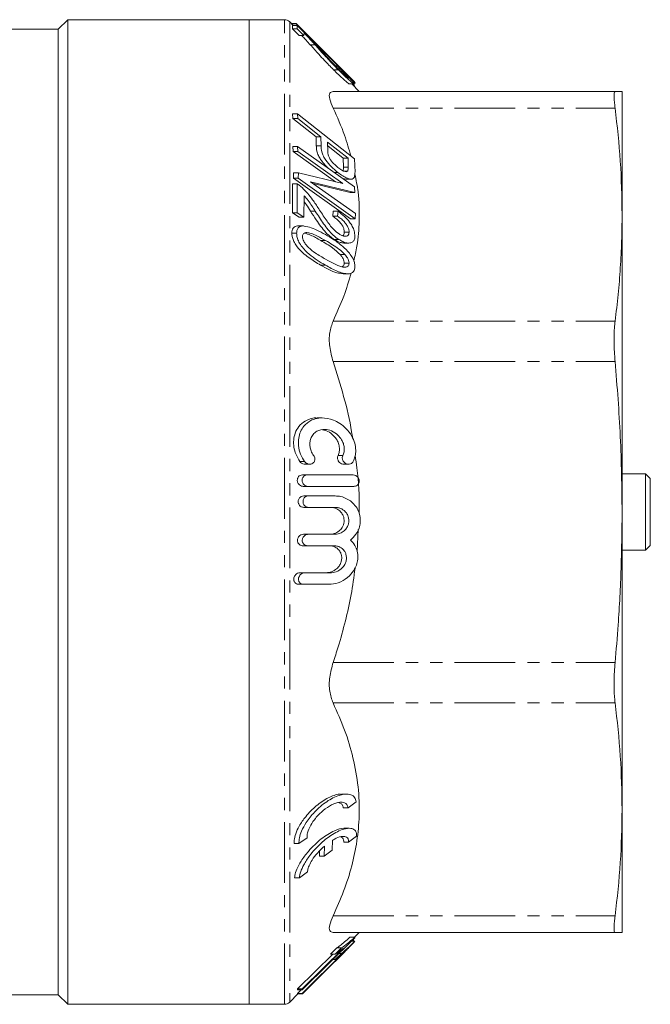
# Model space of a CAD drawing. Units: millimetres. Extents: x 49 to 357, y 155 to 258.
# Drawn here: x 115 to 181, y 155 to 258 of the extents above; entities that cross this region are included whole.
import ezdxf

# ---------------------------------------------------------------- set-up
doc = ezdxf.new("R2010")
doc.units = ezdxf.units.MM
doc.linetypes.add('PHANTOM', pattern=[12.7, 6.35, -1.27, 1.27, -1.27, 1.27, -1.27])

msp = doc.modelspace()

# ---------------------------------------------------------------- linework, layer by layer
at = {"color": 7, "linetype": 'Continuous', "lineweight": 15}
for p, q in [((120.47, 258.15), (119.47, 257.15)), ((139.47, 258.15), (120.47, 258.15)), ((120.47, 206.65), (120.47, 258.15)), ((143.14, 258.15), (139.47, 258.15)), ((139.47, 258.15), (139.47, 206.65)), ((143.88, 257.74), (143.7, 257.92)), ((143.88, 257.72), (143.87, 257.74)), ((144.37, 257.74), (143.87, 257.74)), ((144.06, 257.54), (143.88, 257.72)), ((144.38, 257.72), (143.88, 257.72)), ((143.99, 257.19), (143.98, 257.54)), ((144.48, 257.54), (143.98, 257.54)), ((144.37, 257.74), (144.38, 257.72)), ((150.53, 251.53), (144.37, 257.74)), ((144.38, 257.72), (150.52, 251.51)), ((144.48, 257.54), (144.49, 257.19)), ((119.47, 257.15), (85.09, 257.15)), ((119.47, 206.65), (119.47, 257.15)), ((144.68, 256.49), (143.99, 257.19)), ((144.49, 257.19), (143.99, 257.19)), ((144.49, 257.19), (145.18, 256.49)), ((145.18, 256.49), (144.68, 256.49)), ((145.11, 257.01), (150.48, 251.64)), ((145.18, 256.49), (145.2, 256.75)), ((148.79, 252.91), (148.29, 252.91)), ((148.66, 253.33), (148.47, 253.33)), ((148.71, 253.32), (148.66, 253.33)), ((149.93, 251.43), (150.44, 251.43)), ((150.97, 250.65), (150.19, 251.43)), ((150.52, 251.51), (150.42, 251.51)), ((150.48, 251.64), (150.43, 251.64)), ((150.49, 251.63), (150.44, 251.63)), ((150.48, 251.64), (150.49, 251.63)), ((150.52, 251.51), (150.53, 251.53)), ((148.24, 250.65), (177.74, 250.65)), ((150.49, 251.15), (150.47, 251.15)), ((178.47, 250.65), (178.47, 237.76)), ((144.03, 247.83), (144, 248.31)), ((144.5, 248.31), (144, 248.31)), ((144.5, 248.31), (144.53, 247.83)), ((150.47, 243.58), (144.5, 248.31)), ((146.46, 245.91), (144.03, 247.83)), ((144.53, 247.83), (144.03, 247.83)), ((144.53, 247.83), (146.96, 245.91)), ((146.48, 244.97), (146.46, 245.91)), ((146.96, 245.91), (146.46, 245.91)), ((146.96, 245.91), (146.98, 244.97)), ((147.66, 245.35), (149.8, 243.65)), ((147.68, 244.4), (147.66, 245.35)), ((144.05, 244.35), (144.01, 244.89)), ((144.51, 244.89), (144.01, 244.89)), ((148.49, 241.2), (144.05, 244.35)), ((144.55, 244.35), (144.05, 244.35)), ((144.51, 244.89), (144.55, 244.35)), ((150.48, 240.65), (144.51, 244.89)), ((144.55, 244.35), (149.24, 241.02)), ((149.3, 243.65), (147.67, 244.94)), ((149.32, 242.72), (149.3, 243.65)), ((149.8, 243.65), (149.3, 243.65)), ((149.8, 243.65), (149.82, 242.72)), ((150.53, 242.2), (150.47, 243.58)), ((144.08, 241.57), (144.1, 242.14)), ((144.6, 242.14), (144.1, 242.14)), ((144.6, 242.14), (144.58, 241.57)), ((149.24, 241.02), (144.6, 242.14)), ((148.73, 242.17), (148.34, 242.17)), ((149.76, 242.31), (149.34, 242.31)), ((150.05, 237.33), (144.08, 241.57)), ((144.58, 241.57), (144.08, 241.57)), ((144.58, 241.57), (150.55, 237.33)), ((145.88, 241.19), (150.52, 240.07)), ((150.57, 237.86), (145.88, 241.19)), ((149.6, 241.46), (150.11, 241.46)), ((143.99, 237.95), (143.98, 240.97)), ((144.48, 240.97), (143.98, 240.97)), ((144.48, 240.97), (144.49, 237.95)), ((150.02, 240.07), (146.14, 241.01)), ((150.52, 240.07), (150.02, 240.07)), ((150.52, 240.07), (150.48, 240.65)), ((145.19, 237.5), (145.22, 239.74)), ((144.69, 237.5), (143.99, 237.95)), ((144.49, 237.95), (143.99, 237.95)), ((144.49, 237.95), (145.19, 237.5)), ((148.2, 237.6), (148.25, 238.12)), ((148.75, 238.12), (148.25, 238.12)), ((148.75, 238.12), (148.7, 237.6)), ((145.19, 237.5), (144.69, 237.5)), ((148.7, 237.6), (148.2, 237.6)), ((150.55, 237.33), (150.05, 237.33)), ((150.55, 237.33), (150.57, 237.86)), ((178.47, 237.76), (178.47, 206.65)), ((144.52, 236.57), (144.63, 236.54)), ((145.02, 236.57), (144.52, 236.57)), ((145.13, 236.57), (144.63, 236.57)), ((149.91, 235.93), (149.41, 235.93)), ((144.42, 235.81), (143.92, 235.81)), ((148.82, 235.17), (148.32, 235.17)), ((149.36, 234.78), (149.86, 234.78)), ((149.47, 233.59), (148.97, 233.59)), ((149.91, 232.68), (149.41, 232.68)), ((149.28, 231.57), (149.79, 231.57)), ((147.08, 216.49), (146.58, 216.49)), ((145.29, 211.64), (145.79, 211.64)), ((149.37, 211.64), (149.86, 211.64)), ((145.54, 210.53), (145.04, 210.53)), ((180.92, 210.65), (178.47, 210.65)), ((181.42, 210.15), (180.92, 210.65)), ((180.92, 210.65), (180.92, 207.16)), ((181.42, 210.15), (181.42, 207.1)), ((145.62, 209.33), (145.12, 209.33)), ((150.41, 209.33), (145.62, 209.33)), ((145.67, 208.33), (145.17, 208.33)), ((145.67, 208.33), (148.45, 208.33)), ((145.69, 207.13), (145.19, 207.13)), ((148.48, 207.13), (145.69, 207.13)), ((180.92, 207.16), (180.92, 202.65)), ((181.42, 207.1), (181.42, 203.15)), ((119.47, 156.15), (119.47, 206.65)), ((120.47, 155.15), (120.47, 206.65)), ((139.47, 206.65), (139.47, 155.15)), ((178.47, 206.65), (178.47, 175.54)), ((145.64, 204.32), (145.14, 204.32)), ((145.64, 204.32), (148.43, 204.32)), ((150.87, 204.82), (150.77, 202.53)), ((145.57, 203.12), (145.07, 203.12)), ((148.35, 203.12), (145.57, 203.12)), ((180.92, 202.65), (181.42, 203.15)), ((178.47, 202.65), (180.92, 202.65)), ((145.29, 200.3), (144.79, 200.3)), ((145.12, 199.1), (144.62, 199.1)), ((149.62, 177.14), (149.11, 177.14)), ((150.65, 176.32), (149.8, 175.7)), ((149.8, 175.7), (149.3, 175.7)), ((178.47, 175.54), (178.47, 162.65)), ((149.91, 173.56), (149.41, 173.56)), ((145.51, 172.58), (144.66, 171.97)), ((148.18, 172.32), (148.15, 171.28)), ((149.85, 172.12), (149.35, 172.12)), ((150.7, 172.74), (149.85, 172.12)), ((144.66, 171.97), (144.16, 171.97)), ((146.81, 171.19), (146.8, 170.66)), ((147.3, 170.66), (147.33, 171.71)), ((148.15, 171.28), (147.3, 170.66)), ((147.3, 170.66), (146.8, 170.66)), ((145.56, 169), (144.71, 168.39)), ((144.71, 168.39), (144.21, 168.39)), ((145.01, 156.67), (150.5, 162.1)), ((145.01, 156.24), (150.49, 161.71)), ((148.24, 162.65), (177.74, 162.65)), ((150.5, 162.16), (150, 162.16)), ((150.5, 161.74), (150.13, 161.74)), ((150.37, 161.79), (150.18, 161.79)), ((150.37, 161.79), (150.32, 161.74)), ((150.36, 161.96), (150.37, 161.79)), ((150.48, 162.16), (150.97, 162.65)), ((150.49, 161.71), (150.5, 161.74)), ((150.5, 162.1), (150.5, 162.16)), ((149.29, 161), (145.01, 156.78)), ((147.96, 160.41), (148.61, 161.05)), ((149.11, 161.05), (148.46, 160.41)), ((149.11, 161.05), (148.61, 161.05)), ((150.49, 161.71), (150.49, 161.71)), ((144.51, 156.78), (148.19, 160.41)), ((149.29, 160.55), (145.01, 156.28)), ((148.46, 160.41), (147.96, 160.41)), ((148.46, 159.82), (148.19, 159.82)), ((149.11, 160.46), (148.46, 159.82)), ((149.1, 160.29), (148.46, 159.64)), ((149.11, 160.46), (148.84, 160.46)), ((149.1, 160.29), (149.06, 160.29)), ((148.43, 159.64), (145.02, 156.23)), ((148.46, 159.64), (148.41, 159.64)), ((144.51, 156.67), (144.51, 156.78)), ((145.01, 156.78), (144.51, 156.78)), ((144.51, 156.28), (144.91, 156.67)), ((145.01, 156.67), (144.51, 156.67)), ((145.01, 156.78), (145.01, 156.67)), ((85.09, 156.15), (119.47, 156.15)), ((119.47, 156.15), (120.47, 155.15)), ((143.7, 155.38), (144.56, 156.24)), ((144.51, 156.24), (144.51, 156.28)), ((145.01, 156.28), (144.51, 156.28)), ((145.01, 156.24), (144.51, 156.24)), ((145.02, 156.23), (144.55, 156.23)), ((145.01, 156.28), (145.01, 156.24)), ((120.47, 155.15), (139.47, 155.15)), ((139.47, 155.15), (143.14, 155.15))]:
    msp.add_line(p, q, dxfattribs=at)
at = {"color": 8, "linetype": 'PHANTOM', "lineweight": 0}
for p, q in [((143.14, 155.15), (143.14, 258.15)), ((143.7, 257.92), (143.7, 155.38)), ((146.35, 255.52), (145.85, 255.52)), ((148.24, 248.89), (177.74, 248.89)), ((146.98, 244.97), (146.48, 244.97)), ((149.82, 242.72), (149.32, 242.72)), ((146.37, 238.12), (145.87, 238.12)), ((147.45, 235.05), (146.95, 235.05)), ((147.43, 232.47), (146.93, 232.47)), ((148.24, 226.63), (177.74, 226.63)), ((148.24, 222.39), (177.74, 222.39)), ((149.25, 212.55), (148.75, 212.55)), ((145.25, 211.93), (144.75, 211.93)), ((148.24, 190.91), (177.74, 190.91)), ((148.24, 186.67), (177.74, 186.67)), ((148.24, 164.41), (177.74, 164.41))]:
    msp.add_line(p, q, dxfattribs=at)
at = {"color": 7, "linetype": 'Continuous', "lineweight": 15}
for centre, start, end in [((143.14, 257.35), 45, 90), ((143.14, 155.95), 270, 315)]:
    msp.add_arc(centre, 0.8, start, end, dxfattribs=at)
for points, knots in [([(144.99, 257.03), (144.93, 257.09), (144.81, 257.21), (144.64, 257.38), (144.53, 257.49), (144.48, 257.54)], [0, 0, 0, 0, 0.356531, 0.677064, 1, 1, 1, 1]), ([(145.85, 255.52), (145.71, 255.68), (145.45, 255.96), (145.16, 256.28), (144.99, 256.45), (144.95, 256.49)], [0, 0, 0, 0, 0.504196, 0.875323, 1, 1, 1, 1]), ([(146.7, 255.23), (146.5, 255.45), (146.13, 255.84), (145.56, 256.44), (145.18, 256.83), (144.99, 257.03)], [0, 0, 0, 0, 0.391775, 0.69199, 1, 1, 1, 1]), ([(145.2, 256.75), (145.35, 256.6), (145.63, 256.31), (146, 255.91), (146.23, 255.65), (146.35, 255.52)], [0, 0, 0, 0, 0.349473, 0.674389, 1, 1, 1, 1]), ([(148.29, 252.91), (147.96, 253.24), (147.41, 253.8), (146.61, 254.67), (146.14, 255.2), (145.85, 255.52)], [0, 0, 0, 0, 0.350111, 0.600672, 1, 1, 1, 1]), ([(146.35, 255.52), (146.64, 255.2), (147.06, 254.73), (147.68, 254.05), (148.21, 253.49), (148.59, 253.11), (148.79, 252.91)], [0, 0, 0, 0, 0.389905, 0.58521, 0.785801, 1, 1, 1, 1]), ([(148.82, 252.96), (148.61, 253.18), (148.17, 253.62), (147.46, 254.39), (146.99, 254.91), (146.7, 255.23)], [0, 0, 0, 0, 0.266009, 0.544836, 1, 1, 1, 1]), ([(149.93, 251.44), (149.92, 251.44), (149.9, 251.44), (149.71, 251.58), (149.33, 251.91), (148.83, 252.37), (148.45, 252.74), (148.29, 252.91)], [0, 0, 0, 0, 0.090673, 0.265137, 0.46248, 0.758969, 1, 1, 1, 1]), ([(148.66, 253.33), (148.78, 253.2), (149.02, 252.96), (149.37, 252.6), (149.64, 252.32), (149.8, 252.14), (149.85, 252.06), (149.86, 252.05), (149.86, 252.04)], [0, 0, 0, 0, 0.232675, 0.463796, 0.686226, 0.812849, 0.940014, 1, 1, 1, 1]), ([(150.46, 251.44), (150.45, 251.47), (150.43, 251.52), (150.2, 251.78), (149.81, 252.21), (149.29, 252.74), (148.89, 253.14), (148.71, 253.32)], [0, 0, 0, 0, 0.159656, 0.32101, 0.498157, 0.770575, 1, 1, 1, 1]), ([(148.79, 252.91), (148.94, 252.76), (149.25, 252.45), (149.69, 252.04), (150.06, 251.71), (150.32, 251.49), (150.44, 251.42), (150.46, 251.43), (150.46, 251.44)], [0, 0, 0, 0, 0.203668, 0.406321, 0.597483, 0.74922, 0.901986, 1, 1, 1, 1]), ([(149.86, 252.04), (149.85, 252.04), (149.84, 252.03), (149.71, 252.13), (149.48, 252.33), (149.16, 252.62), (148.93, 252.85), (148.82, 252.96)], [0, 0, 0, 0, 0.150063, 0.301321, 0.492345, 0.768002, 1, 1, 1, 1]), ([(150.35, 251.4), (150.4, 251.33), (150.48, 251.21), (150.49, 251.17), (150.49, 251.15)], [0, 0, 0, 0, 0.6275243, 1, 1, 1, 1]), ([(148.24, 250.65), (148.1, 250.61), (147.82, 250.54), (147.81, 249.91), (148.1, 249.23), (148.24, 248.89)], [0, 0, 0, 0, 0.3308247, 0.662581, 1, 1, 1, 1]), ([(177.74, 250.65), (177.71, 250.63), (177.66, 250.6), (177.63, 250.36), (177.63, 249.96), (177.67, 249.47), (177.72, 249.07), (177.74, 248.89)], [0, 0, 0, 0, 0.206432, 0.41882, 0.625284, 0.837763, 1, 1, 1, 1]), ([(178.47, 250.65), (178.44, 250.65), (178.37, 250.65), (177.95, 250.65), (177.74, 250.65)], [0, 0, 0, 0, 0.499474, 1, 1, 1, 1]), ([(148.24, 248.89), (148.67, 247.95), (149.42, 246.3), (149.89, 244.61), (150.09, 243.88)], [0, 0, 0, 0, 0.570692, 1, 1, 1, 1]), ([(177.74, 248.89), (177.95, 247.04), (178.37, 243.34), (178.44, 239.62), (178.47, 237.76)], [0, 0, 0, 0, 0.499506, 1, 1, 1, 1]), ([(147.77, 242.57), (147.77, 242.57), (147.6, 242.72), (147.3, 243.04), (146.94, 243.5), (146.67, 243.97), (146.5, 244.49), (146.49, 244.79), (146.48, 244.97)], [0, 0, 0, 0, 0.009958, 0.223286, 0.408783, 0.556859, 0.737578, 1, 1, 1, 1]), ([(146.98, 244.97), (146.99, 244.76), (147, 244.44), (147.2, 243.89), (147.54, 243.35), (148.07, 242.73), (148.5, 242.36), (148.73, 242.17)], [0, 0, 0, 0, 0.248465, 0.383521, 0.519602, 0.74571, 1, 1, 1, 1]), ([(148.74, 242.68), (148.54, 242.86), (148.25, 243.11), (147.93, 243.53), (147.76, 243.86), (147.69, 244.15), (147.69, 244.33), (147.68, 244.4)], [0, 0, 0, 0, 0.361434, 0.508982, 0.657912, 0.842498, 1, 1, 1, 1]), ([(148.73, 242.17), (148.9, 242.04), (149.24, 241.79), (149.7, 241.55), (150.1, 241.44), (150.35, 241.5), (150.43, 241.64), (150.46, 241.69)], [0, 0, 0, 0, 0.239993, 0.478842, 0.670428, 0.864062, 1, 1, 1, 1]), ([(149.76, 242.31), (149.71, 242.28), (149.61, 242.22), (149.32, 242.3), (149.02, 242.47), (148.81, 242.63), (148.74, 242.68)], [0, 0, 0, 0, 0.227629, 0.466373, 0.831184, 1, 1, 1, 1]), ([(149.26, 242.31), (149.27, 242.34), (149.29, 242.4), (149.31, 242.5), (149.32, 242.61), (149.32, 242.68), (149.32, 242.72)], [0, 0, 0, 0, 0.250033, 0.49916, 0.749303, 1, 1, 1, 1]), ([(149.82, 242.72), (149.82, 242.68), (149.82, 242.61), (149.81, 242.46), (149.78, 242.37), (149.76, 242.31)], [0, 0, 0, 0, 0.249172, 0.4984995, 1, 1, 1, 1]), ([(150.46, 241.69), (150.48, 241.77), (150.51, 241.88), (150.52, 242.06), (150.52, 242.16), (150.53, 242.2)], [0, 0, 0, 0, 0.494792, 0.747156, 1, 1, 1, 1]), ([(149.6, 241.49), (149.54, 241.48), (149.4, 241.47), (149.2, 241.57), (149.08, 241.64)], [0, 0, 0, 0, 0.3675, 1, 1, 1, 1]), ([(150.52, 241.99), (150.64, 241.38), (150.96, 239.75), (151.01, 237.23), (150.83, 234.81), (150.52, 233.42), (150.4, 232.9)], [0, 0, 0, 0, 0.204723, 0.538357, 0.827012, 1, 1, 1, 1]), ([(144.99, 240.58), (144.93, 240.63), (144.82, 240.73), (144.65, 240.86), (144.54, 240.94), (144.48, 240.97)], [0, 0, 0, 0, 0.357024, 0.677316, 1, 1, 1, 1]), ([(146.73, 238.38), (146.52, 238.7), (146.16, 239.25), (145.58, 240), (145.19, 240.38), (144.99, 240.58)], [0, 0, 0, 0, 0.397138, 0.69434, 1, 1, 1, 1]), ([(145.87, 238.12), (145.73, 238.35), (145.51, 238.68), (145.28, 239.01), (145.21, 239.11)], [0, 0, 0, 0, 0.684362, 1, 1, 1, 1]), ([(145.22, 239.74), (145.36, 239.57), (145.64, 239.24), (146.01, 238.68), (146.25, 238.31), (146.37, 238.12)], [0, 0, 0, 0, 0.327706, 0.663371, 1, 1, 1, 1]), ([(148.32, 235.17), (148.02, 235.39), (147.54, 235.77), (146.94, 236.52), (146.42, 237.27), (146.07, 237.81), (145.87, 238.12)], [0, 0, 0, 0, 0.311838, 0.515941, 0.725324, 1, 1, 1, 1]), ([(146.37, 238.12), (146.66, 237.67), (147.09, 237.01), (147.71, 236.16), (148.24, 235.58), (148.63, 235.31), (148.82, 235.17)], [0, 0, 0, 0, 0.395361, 0.593353, 0.79731, 1, 1, 1, 1]), ([(148.86, 235.74), (148.66, 235.89), (148.17, 236.28), (147.47, 237.24), (146.98, 237.99), (146.73, 238.38)], [0, 0, 0, 0, 0.2365223, 0.5951682, 1, 1, 1, 1]), ([(150.51, 235.53), (150.5, 235.7), (150.48, 236.02), (150.26, 236.53), (149.92, 237.07), (149.4, 237.63), (148.98, 237.95), (148.75, 238.12)], [0, 0, 0, 0, 0.181289, 0.335134, 0.488583, 0.719947, 1, 1, 1, 1]), ([(149.41, 235.93), (149.4, 236.03), (149.39, 236.22), (149.24, 236.56), (148.99, 236.93), (148.63, 237.3), (148.34, 237.49), (148.2, 237.6)], [0, 0, 0, 0, 0.152936, 0.307338, 0.481966, 0.727697, 1, 1, 1, 1]), ([(148.7, 237.6), (148.81, 237.51), (149.05, 237.35), (149.37, 237.06), (149.64, 236.72), (149.83, 236.38), (149.9, 236.11), (149.91, 235.97), (149.91, 235.93)], [0, 0, 0, 0, 0.2178, 0.434086, 0.603883, 0.774687, 0.933878, 1, 1, 1, 1]), ([(178.47, 237.76), (178.46, 236.83), (178.44, 234.98), (178.3, 232.2), (178.07, 229.41), (177.85, 227.56), (177.74, 226.63)], [0, 0, 0, 0, 0.249668, 0.499477, 0.749679, 1, 1, 1, 1]), ([(143.92, 235.81), (143.93, 235.91), (143.94, 236.12), (144.05, 236.37), (144.25, 236.53), (144.43, 236.55), (144.52, 236.57)], [0, 0, 0, 0, 0.230476, 0.462512, 0.738585, 1, 1, 1, 1]), ([(145.02, 236.57), (144.88, 236.54), (144.64, 236.49), (144.45, 236.18), (144.43, 235.94), (144.42, 235.81)], [0, 0, 0, 0, 0.439159, 0.708932, 1, 1, 1, 1]), ([(147.43, 235.67), (147.13, 235.83), (146.57, 236.13), (145.75, 236.5), (145.27, 236.54), (145.02, 236.57)], [0, 0, 0, 0, 0.364918, 0.677319, 1, 1, 1, 1]), ([(145.02, 235.46), (145.03, 235.53), (145.04, 235.67), (145.17, 235.82), (145.42, 235.9), (145.91, 235.83), (146.62, 235.51), (147.17, 235.2), (147.45, 235.05)], [0, 0, 0, 0, 0.067414, 0.135149, 0.241288, 0.404813, 0.699818, 1, 1, 1, 1]), ([(149.91, 235.93), (149.9, 235.85), (149.89, 235.68), (149.74, 235.53), (149.5, 235.48), (149.18, 235.55), (148.96, 235.68), (148.86, 235.74)], [0, 0, 0, 0, 0.165111, 0.331929, 0.531497, 0.798281, 1, 1, 1, 1]), ([(149.23, 235.56), (149.26, 235.58), (149.34, 235.62), (149.4, 235.76), (149.4, 235.89), (149.41, 235.93)], [0, 0, 0, 0, 0.246181, 0.729296, 1, 1, 1, 1]), ([(146.93, 232.47), (146.51, 232.72), (145.89, 233.09), (145.06, 233.75), (144.55, 234.28), (144.19, 234.8), (143.99, 235.25), (143.93, 235.58), (143.92, 235.76), (143.92, 235.81)], [0, 0, 0, 0, 0.339786, 0.513154, 0.685307, 0.79037, 0.877525, 0.964746, 1, 1, 1, 1]), ([(144.42, 235.81), (144.43, 235.66), (144.45, 235.37), (144.66, 234.85), (145.08, 234.23), (145.74, 233.58), (146.57, 232.97), (147.14, 232.64), (147.43, 232.47)], [0, 0, 0, 0, 0.0980685, 0.1971795, 0.3152539, 0.5302006, 0.7646953, 1, 1, 1, 1]), ([(147.45, 233.09), (147.09, 233.3), (146.49, 233.66), (145.78, 234.17), (145.38, 234.62), (145.18, 234.93), (145.05, 235.23), (145.03, 235.38), (145.02, 235.46)], [0, 0, 0, 0, 0.385938, 0.652147, 0.757261, 0.862582, 0.931605, 1, 1, 1, 1]), ([(146.95, 235.05), (146.59, 235.26), (146.02, 235.58), (145.47, 235.76), (145.26, 235.83)], [0, 0, 0, 0, 0.632914, 1, 1, 1, 1]), ([(148.97, 233.59), (148.71, 233.83), (148.25, 234.25), (147.57, 234.69), (147.16, 234.93), (146.95, 235.05)], [0, 0, 0, 0, 0.399771, 0.699178, 1, 1, 1, 1]), ([(150.52, 232.33), (150.51, 232.47), (150.49, 232.75), (150.28, 233.24), (149.86, 233.86), (149.18, 234.51), (148.32, 235.14), (147.73, 235.49), (147.43, 235.67)], [0, 0, 0, 0, 0.0926655, 0.1861142, 0.3047265, 0.5157558, 0.7574277, 1, 1, 1, 1]), ([(147.45, 235.05), (147.7, 234.9), (148.16, 234.63), (148.84, 234.18), (149.26, 233.79), (149.47, 233.59)], [0, 0, 0, 0, 0.359907, 0.6763405, 1, 1, 1, 1]), ([(149.36, 234.81), (149.23, 234.81), (148.91, 234.82), (148.54, 235.04), (148.32, 235.17)], [0, 0, 0, 0, 0.3997383, 1, 1, 1, 1]), ([(148.82, 235.17), (148.96, 235.09), (149.25, 234.92), (149.69, 234.77), (150.08, 234.78), (150.37, 234.94), (150.5, 235.22), (150.51, 235.45), (150.51, 235.53)], [0, 0, 0, 0, 0.182739, 0.364607, 0.571195, 0.734295, 0.898139, 1, 1, 1, 1]), ([(149.91, 232.68), (149.9, 232.61), (149.89, 232.47), (149.76, 232.33), (149.52, 232.24), (149.03, 232.29), (148.31, 232.62), (147.74, 232.93), (147.45, 233.09)], [0, 0, 0, 0, 0.066996, 0.134558, 0.230936, 0.393083, 0.693536, 1, 1, 1, 1]), ([(149.41, 232.68), (149.4, 232.76), (149.39, 232.91), (149.27, 233.19), (149.12, 233.41), (149.01, 233.54), (148.97, 233.59)], [0, 0, 0, 0, 0.247568, 0.496694, 0.841011, 1, 1, 1, 1]), ([(149.47, 233.59), (149.57, 233.47), (149.72, 233.28), (149.87, 232.97), (149.91, 232.78), (149.91, 232.69), (149.91, 232.68)], [0, 0, 0, 0, 0.429676, 0.692198, 0.956201, 1, 1, 1, 1]), ([(149.28, 231.59), (149.07, 231.61), (148.59, 231.65), (147.78, 232), (147.21, 232.31), (146.93, 232.47)], [0, 0, 0, 0, 0.285634, 0.642237, 1, 1, 1, 1]), ([(147.43, 232.47), (147.84, 232.24), (148.46, 231.9), (149.28, 231.62), (149.81, 231.54), (150.21, 231.63), (150.45, 231.86), (150.51, 232.15), (150.51, 232.3), (150.52, 232.33)], [0, 0, 0, 0, 0.333666, 0.503373, 0.672192, 0.779441, 0.887773, 0.981812, 1, 1, 1, 1]), ([(149.14, 232.3), (149.18, 232.31), (149.28, 232.34), (149.39, 232.47), (149.4, 232.61), (149.41, 232.68)], [0, 0, 0, 0, 0.311536, 0.63828, 1, 1, 1, 1]), ([(150.12, 231.64), (149.88, 230.83), (149.38, 229.14), (148.63, 227.49), (148.24, 226.63)], [0, 0, 0, 0, 0.478721, 1, 1, 1, 1]), ([(148.24, 226.63), (148.1, 226.25), (147.82, 225.47), (147.81, 223.94), (148.1, 222.91), (148.24, 222.39)], [0, 0, 0, 0, 0.330808, 0.662565, 1, 1, 1, 1]), ([(177.74, 226.63), (177.71, 226.39), (177.66, 225.91), (177.63, 225.05), (177.63, 224.13), (177.67, 223.23), (177.72, 222.64), (177.74, 222.39)], [0, 0, 0, 0, 0.206423, 0.418803, 0.625267, 0.837745, 1, 1, 1, 1]), ([(148.24, 222.39), (148.62, 221.18), (149.37, 218.76), (150.04, 216.06), (150.24, 214.58), (150.28, 214.36)], [0, 0, 0, 0, 0.459065, 0.918612, 1, 1, 1, 1]), ([(177.74, 222.39), (177.95, 219.77), (178.37, 214.53), (178.44, 209.28), (178.47, 206.65)], [0, 0, 0, 0, 0.499506, 1, 1, 1, 1]), ([(146.58, 216.46), (146.53, 216.47), (146.27, 216.52), (145.84, 216.4), (145.23, 216.16), (144.66, 215.68), (144.26, 214.97), (144.08, 214.21), (144.11, 213.43), (144.33, 212.63), (144.6, 212.18), (144.75, 211.93)], [0, 0, 0, 0, 0.032969, 0.147313, 0.261527, 0.425096, 0.551943, 0.658962, 0.766255, 0.868127, 1, 1, 1, 1]), ([(145.25, 211.93), (145.1, 212.17), (144.8, 212.66), (144.58, 213.55), (144.61, 214.38), (144.81, 215.08), (145.22, 215.75), (145.79, 216.2), (146.44, 216.44), (147.23, 216.54), (148.09, 216.37), (148.96, 215.93), (149.62, 215.39), (150.17, 214.69), (150.51, 213.89), (150.63, 213.13), (150.56, 212.46), (150.41, 212.1), (150.34, 211.93)], [0, 0, 0, 0, 0.06252, 0.1255208, 0.1797867, 0.2294896, 0.283792, 0.36846, 0.4250932, 0.4833381, 0.6004118, 0.666786, 0.7356479, 0.8065951, 0.863437, 0.911457, 0.9595485, 1, 1, 1, 1]), ([(149.25, 212.55), (149.3, 212.68), (149.4, 212.93), (149.41, 213.38), (149.32, 213.82), (149.1, 214.28), (148.69, 214.78), (148.08, 215.18), (147.31, 215.35), (146.63, 215.2), (146.15, 214.81), (145.9, 214.39), (145.79, 213.93), (145.81, 213.47), (145.93, 212.98), (146.1, 212.71), (146.2, 212.55)], [0, 0, 0, 0, 0.05023, 0.100698, 0.148227, 0.198439, 0.277944, 0.389058, 0.503312, 0.637711, 0.717132, 0.779575, 0.831541, 0.883654, 0.932827, 1, 1, 1, 1]), ([(147.12, 215.23), (147.3, 215.2), (147.72, 215.12), (148.25, 214.72), (148.64, 214.22), (148.86, 213.71), (148.92, 213.22), (148.86, 212.82), (148.78, 212.63), (148.75, 212.55)], [0, 0, 0, 0, 0.194591, 0.422059, 0.581026, 0.703972, 0.827788, 0.933166, 1, 1, 1, 1]), ([(146.2, 212.55), (146.23, 212.51), (146.29, 212.41), (146.33, 212.24), (146.33, 212.08), (146.28, 211.93), (146.18, 211.79), (146.01, 211.67), (145.77, 211.62), (145.52, 211.69), (145.35, 211.81), (145.28, 211.9), (145.25, 211.93)], [0, 0, 0, 0, 0.079206, 0.15916, 0.227586, 0.290117, 0.376768, 0.496398, 0.657505, 0.821203, 0.949681, 1, 1, 1, 1]), ([(148.75, 212.55), (148.73, 212.51), (148.7, 212.42), (148.69, 212.27), (148.72, 212.12), (148.79, 211.97), (148.92, 211.8), (149.12, 211.69), (149.28, 211.63), (149.36, 211.64), (149.37, 211.65)], [0, 0, 0, 0, 0.101819, 0.2042193, 0.3006665, 0.4014943, 0.5561643, 0.7696232, 0.9890779, 1, 1, 1, 1]), ([(150.34, 211.93), (150.31, 211.88), (150.23, 211.75), (150.03, 211.65), (149.78, 211.63), (149.53, 211.72), (149.35, 211.88), (149.25, 212.04), (149.2, 212.21), (149.19, 212.37), (149.22, 212.48), (149.24, 212.54), (149.25, 212.55)], [0, 0, 0, 0, 0.099174, 0.227817, 0.395553, 0.564962, 0.681474, 0.768778, 0.838869, 0.909283, 0.972795, 1, 1, 1, 1]), ([(150.54, 212.56), (150.61, 212.13), (150.89, 210.24), (151.03, 208.2), (150.95, 206.62), (150.95, 206.51)], [0, 0, 0, 0, 0.215744, 0.946042, 1, 1, 1, 1]), ([(144.75, 211.93), (144.81, 211.87), (144.94, 211.72), (145.14, 211.64), (145.26, 211.65), (145.29, 211.66)], [0, 0, 0, 0, 0.375642, 0.826332, 1, 1, 1, 1]), ([(145.04, 210.53), (144.95, 210.52), (144.8, 210.5), (144.63, 210.37), (144.53, 210.22), (144.49, 210.07), (144.48, 209.91), (144.52, 209.76), (144.59, 209.61), (144.73, 209.45), (144.92, 209.35), (145.06, 209.34), (145.12, 209.33)], [0, 0, 0, 0, 0.16672, 0.279656, 0.365159, 0.434336, 0.503799, 0.567193, 0.634766, 0.740259, 0.885475, 1, 1, 1, 1]), ([(145.62, 209.33), (145.53, 209.34), (145.37, 209.36), (145.17, 209.51), (145.06, 209.67), (144.99, 209.83), (144.98, 209.99), (145.01, 210.14), (145.07, 210.29), (145.2, 210.43), (145.37, 210.52), (145.49, 210.53), (145.54, 210.53)], [0, 0, 0, 0, 0.173253, 0.299319, 0.391378, 0.464083, 0.537203, 0.601392, 0.667055, 0.766306, 0.903479, 1, 1, 1, 1]), ([(145.54, 210.53), (145.67, 210.53), (147.27, 210.53), (148.86, 210.53), (150.32, 210.53)], [0, 0, 0, 0, 0.080604, 1, 1, 1, 1]), ([(150.32, 210.53), (150.42, 210.52), (150.58, 210.5), (150.78, 210.35), (150.9, 210.19), (150.96, 210.03), (150.98, 209.87), (150.95, 209.72), (150.89, 209.57), (150.76, 209.43), (150.59, 209.34), (150.46, 209.34), (150.41, 209.33)], [0, 0, 0, 0, 0.173548, 0.301555, 0.393664, 0.465888, 0.538549, 0.601855, 0.66647, 0.765163, 0.902596, 1, 1, 1, 1]), ([(145.17, 208.33), (145.07, 208.32), (144.92, 208.3), (144.74, 208.16), (144.64, 208.01), (144.59, 207.85), (144.58, 207.7), (144.61, 207.55), (144.68, 207.4), (144.82, 207.25), (145, 207.15), (145.13, 207.14), (145.19, 207.13)], [0, 0, 0, 0, 0.169385, 0.286493, 0.374098, 0.444354, 0.514938, 0.578513, 0.645375, 0.748677, 0.89116, 1, 1, 1, 1]), ([(145.69, 207.13), (145.6, 207.14), (145.44, 207.16), (145.25, 207.3), (145.14, 207.46), (145.09, 207.62), (145.08, 207.78), (145.11, 207.93), (145.17, 208.08), (145.3, 208.22), (145.48, 208.32), (145.61, 208.33), (145.67, 208.33)], [0, 0, 0, 0, 0.171549, 0.292999, 0.382766, 0.454186, 0.525976, 0.589813, 0.656046, 0.757288, 0.897112, 1, 1, 1, 1]), ([(148.45, 208.33), (148.66, 208.32), (149.06, 208.29), (149.73, 208.04), (150.36, 207.59), (150.83, 206.94), (151.07, 206.26), (151.1, 205.58), (150.96, 204.9), (150.61, 204.23), (150.25, 203.9), (150.05, 203.72)], [0, 0, 0, 0, 0.1139522, 0.227823, 0.3865233, 0.5015079, 0.5920744, 0.6831254, 0.7640314, 0.8684007, 1, 1, 1, 1]), ([(147.98, 207.13), (148.2, 207.1), (148.57, 207.06), (149, 206.73), (149.25, 206.38), (149.38, 206.01), (149.39, 205.64), (149.32, 205.3), (149.15, 204.95), (148.83, 204.6), (148.39, 204.36), (148.07, 204.33), (147.93, 204.32)], [0, 0, 0, 0, 0.170537, 0.289123, 0.376155, 0.445164, 0.514524, 0.576479, 0.641716, 0.74457, 0.888038, 1, 1, 1, 1]), ([(148.43, 204.32), (148.65, 204.34), (149.02, 204.39), (149.47, 204.72), (149.73, 205.09), (149.87, 205.46), (149.9, 205.83), (149.83, 206.18), (149.67, 206.52), (149.35, 206.87), (148.93, 207.09), (148.62, 207.12), (148.48, 207.13)], [0, 0, 0, 0, 0.1721071, 0.2949524, 0.3839876, 0.4541064, 0.5246165, 0.5868275, 0.651485, 0.7524389, 0.8935067, 1, 1, 1, 1]), ([(178.47, 206.65), (178.45, 204.68), (178.41, 200.74), (178.12, 195.49), (177.85, 192.22), (177.74, 190.91)], [0, 0, 0, 0, 0.374994, 0.75045, 1, 1, 1, 1]), ([(145.14, 204.32), (145.05, 204.3), (144.88, 204.28), (144.69, 204.14), (144.58, 203.98), (144.52, 203.82), (144.5, 203.65), (144.53, 203.5), (144.59, 203.36), (144.72, 203.22), (144.89, 203.13), (145.02, 203.12), (145.07, 203.12)], [0, 0, 0, 0, 0.173018, 0.298343, 0.390033, 0.462529, 0.535432, 0.599559, 0.665308, 0.764867, 0.902454, 1, 1, 1, 1]), ([(145.57, 203.12), (145.48, 203.13), (145.33, 203.15), (145.15, 203.28), (145.06, 203.43), (145.01, 203.58), (145, 203.74), (145.04, 203.89), (145.11, 204.04), (145.25, 204.2), (145.44, 204.3), (145.58, 204.31), (145.64, 204.32)], [0, 0, 0, 0, 0.167171, 0.280748, 0.366577, 0.435917, 0.505551, 0.568967, 0.636423, 0.741564, 0.886347, 1, 1, 1, 1]), ([(147.85, 203.12), (148.06, 203.09), (148.41, 203.05), (148.81, 202.74), (149.03, 202.41), (149.14, 202.05), (149.14, 201.69), (149.05, 201.32), (148.84, 200.94), (148.45, 200.55), (147.99, 200.33), (147.68, 200.31), (147.56, 200.3)], [0, 0, 0, 0, 0.165794, 0.275868, 0.358841, 0.425763, 0.492954, 0.554615, 0.63691, 0.750285, 0.905846, 1, 1, 1, 1]), ([(150.05, 203.72), (150.22, 203.54), (150.52, 203.23), (150.79, 202.56), (150.86, 201.89), (150.74, 201.23), (150.45, 200.57), (149.89, 199.85), (149.03, 199.29), (148.31, 199.11), (147.93, 199.1), (147.88, 199.1)], [0, 0, 0, 0, 0.1186598, 0.212064, 0.3060689, 0.3873304, 0.4706586, 0.6011544, 0.7851172, 0.9748029, 1, 1, 1, 1]), ([(148.06, 200.3), (148.28, 200.33), (148.67, 200.38), (149.15, 200.73), (149.45, 201.11), (149.61, 201.5), (149.65, 201.88), (149.59, 202.23), (149.44, 202.57), (149.15, 202.89), (148.76, 203.09), (148.47, 203.11), (148.35, 203.12)], [0, 0, 0, 0, 0.174103, 0.306651, 0.400332, 0.473168, 0.546488, 0.609509, 0.673121, 0.770263, 0.906276, 1, 1, 1, 1]), ([(144.79, 200.3), (144.7, 200.29), (144.53, 200.27), (144.32, 200.12), (144.2, 199.95), (144.13, 199.78), (144.1, 199.61), (144.13, 199.46), (144.19, 199.32), (144.31, 199.19), (144.46, 199.11), (144.58, 199.1), (144.62, 199.1)], [0, 0, 0, 0, 0.174954, 0.309024, 0.40513, 0.480203, 0.555767, 0.620729, 0.685594, 0.781762, 0.91467, 1, 1, 1, 1]), ([(145.12, 199.1), (145.05, 199.11), (144.92, 199.12), (144.76, 199.23), (144.66, 199.37), (144.61, 199.52), (144.61, 199.67), (144.64, 199.82), (144.71, 199.98), (144.85, 200.14), (145.05, 200.27), (145.21, 200.29), (145.29, 200.3)], [0, 0, 0, 0, 0.132703, 0.248451, 0.334788, 0.404484, 0.474488, 0.537945, 0.605146, 0.709537, 0.853392, 1, 1, 1, 1]), ([(145.29, 200.3), (145.49, 200.3), (146.42, 200.3), (147.34, 200.3), (148.06, 200.3)], [0, 0, 0, 0, 0.220308, 1, 1, 1, 1]), ([(150.53, 200.79), (150.41, 199.86), (150.18, 197.99), (149.53, 195.25), (148.89, 192.88), (148.42, 191.45), (148.24, 190.91)], [0, 0, 0, 0, 0.276822, 0.554391, 0.831981, 1, 1, 1, 1]), ([(147.88, 199.1), (147.19, 199.1), (146.27, 199.1), (145.36, 199.1), (145.12, 199.1)], [0, 0, 0, 0, 0.749102, 1, 1, 1, 1]), ([(148.24, 190.91), (148.1, 190.4), (147.82, 189.38), (147.81, 187.85), (148.1, 187.06), (148.24, 186.67)], [0, 0, 0, 0, 0.3308247, 0.662581, 1, 1, 1, 1]), ([(177.74, 190.91), (177.71, 190.59), (177.66, 189.93), (177.63, 188.97), (177.63, 188.06), (177.67, 187.28), (177.72, 186.85), (177.74, 186.67)], [0, 0, 0, 0, 0.206432, 0.41882, 0.625284, 0.837763, 1, 1, 1, 1]), ([(148.24, 186.67), (148.66, 185.73), (149.5, 183.84), (150.38, 180.92), (150.91, 177.92), (151.03, 175), (150.77, 172.23), (150.22, 169.6), (149.39, 166.98), (148.62, 165.27), (148.24, 164.41)], [0, 0, 0, 0, 0.130464, 0.260895, 0.3952, 0.529488, 0.645671, 0.761868, 0.880923, 1, 1, 1, 1]), ([(177.74, 186.67), (177.95, 184.82), (178.37, 181.11), (178.44, 177.4), (178.47, 175.54)], [0, 0, 0, 0, 0.499506, 1, 1, 1, 1]), ([(144.66, 171.97), (144.66, 172.16), (144.67, 172.56), (144.94, 173.34), (145.46, 174.28), (146.17, 175.16), (146.91, 175.86), (147.56, 176.36), (148.23, 176.76), (149, 177.08), (149.75, 177.2), (150.32, 177.01), (150.58, 176.68), (150.63, 176.41), (150.65, 176.32)], [0, 0, 0, 0, 0.068932, 0.137686, 0.228104, 0.350551, 0.430504, 0.512754, 0.593955, 0.677271, 0.80335, 0.892827, 0.962689, 1, 1, 1, 1]), ([(149.11, 177.11), (149.05, 177.12), (148.82, 177.15), (148.33, 177.01), (147.52, 176.68), (146.69, 176.11), (145.9, 175.39), (145.28, 174.7), (144.71, 173.88), (144.31, 173.02), (144.15, 172.38), (144.16, 172.08), (144.16, 171.97)], [0, 0, 0, 0, 0.039518, 0.137385, 0.23536, 0.435312, 0.528682, 0.621946, 0.755489, 0.85902, 0.946319, 1, 1, 1, 1]), ([(149.8, 175.7), (149.77, 175.83), (149.71, 176.07), (149.4, 176.28), (148.87, 176.32), (148.08, 176.05), (147.2, 175.46), (146.44, 174.71), (145.91, 173.96), (145.62, 173.34), (145.5, 172.89), (145.51, 172.67), (145.51, 172.58)], [0, 0, 0, 0, 0.072225, 0.144013, 0.252361, 0.40309, 0.557555, 0.704404, 0.809011, 0.889716, 0.9574, 1, 1, 1, 1]), ([(148.81, 176.25), (148.9, 176.22), (149.1, 176.17), (149.25, 175.96), (149.29, 175.77), (149.3, 175.7)], [0, 0, 0, 0, 0.369831, 0.78314, 1, 1, 1, 1]), ([(178.47, 175.54), (178.44, 173.68), (178.37, 169.97), (177.95, 166.26), (177.74, 164.41)], [0, 0, 0, 0, 0.499474, 1, 1, 1, 1]), ([(149.41, 173.55), (149.39, 173.55), (149.11, 173.61), (148.49, 173.37), (147.69, 172.95), (146.99, 172.46), (146.31, 171.86), (145.58, 171.1), (144.92, 170.22), (144.44, 169.34), (144.24, 168.74), (144.21, 168.47), (144.21, 168.39)], [0, 0, 0, 0, 0.015994, 0.183782, 0.292623, 0.401512, 0.511234, 0.620823, 0.762658, 0.871915, 0.961305, 1, 1, 1, 1]), ([(144.71, 168.39), (144.74, 168.59), (144.81, 169.01), (145.19, 169.83), (145.7, 170.62), (146.29, 171.33), (147.02, 172.08), (147.84, 172.73), (148.69, 173.23), (149.41, 173.52), (150.06, 173.61), (150.51, 173.43), (150.7, 173.11), (150.7, 172.84), (150.7, 172.74)], [0, 0, 0, 0, 0.072718, 0.145099, 0.247657, 0.316762, 0.387826, 0.531217, 0.616553, 0.704589, 0.811777, 0.892839, 0.958191, 1, 1, 1, 1]), ([(149.85, 172.12), (149.84, 172.24), (149.83, 172.47), (149.61, 172.68), (149.2, 172.75), (148.68, 172.6), (148.3, 172.39), (148.18, 172.32)], [0, 0, 0, 0, 0.158539, 0.316517, 0.535433, 0.843658, 1, 1, 1, 1]), ([(149.04, 172.65), (149.1, 172.63), (149.25, 172.58), (149.35, 172.38), (149.35, 172.19), (149.35, 172.12)], [0, 0, 0, 0, 0.321636, 0.744126, 1, 1, 1, 1]), ([(147.33, 171.71), (147.07, 171.47), (146.61, 171.03), (146.06, 170.3), (145.72, 169.67), (145.58, 169.25), (145.56, 169.06), (145.56, 169)], [0, 0, 0, 0, 0.3095633, 0.5712341, 0.7700405, 0.9327281, 1, 1, 1, 1]), ([(148.24, 164.41), (148.1, 164.07), (147.82, 163.4), (147.81, 162.77), (148.1, 162.69), (148.24, 162.65)], [0, 0, 0, 0, 0.330808, 0.662565, 1, 1, 1, 1]), ([(177.74, 164.41), (177.71, 164.19), (177.66, 163.75), (177.63, 163.24), (177.63, 162.88), (177.67, 162.68), (177.72, 162.66), (177.74, 162.65)], [0, 0, 0, 0, 0.206423, 0.418803, 0.625267, 0.837745, 1, 1, 1, 1]), ([(148.61, 161.05), (148.73, 161.13), (148.97, 161.29), (149.44, 161.66), (149.81, 161.99), (150, 162.16)], [0, 0, 0, 0, 0.316096, 0.650618, 1, 1, 1, 1]), ([(150.5, 162.16), (150.23, 161.92), (149.83, 161.57), (149.39, 161.23), (149.2, 161.11), (149.11, 161.05)], [0, 0, 0, 0, 0.50167, 0.748266, 1, 1, 1, 1]), ([(150.5, 161.74), (150.23, 161.48), (149.82, 161.09), (149.38, 160.7), (149.2, 160.54), (149.11, 160.46)], [0, 0, 0, 0, 0.506111, 0.75059, 1, 1, 1, 1]), ([(177.74, 162.65), (177.95, 162.65), (178.37, 162.65), (178.44, 162.65), (178.47, 162.65)], [0, 0, 0, 0, 0.499506, 1, 1, 1, 1]), ([(148.46, 160.41), (148.57, 160.47), (148.73, 160.57), (149.01, 160.78), (149.2, 160.93), (149.29, 161)], [0, 0, 0, 0, 0.4343344, 0.7153956, 1, 1, 1, 1]), ([(150.49, 161.71), (150.22, 161.43), (149.82, 161.02), (149.38, 160.56), (149.2, 160.38), (149.1, 160.29)], [0, 0, 0, 0, 0.507534, 0.751322, 1, 1, 1, 1]), ([(148.46, 159.82), (148.56, 159.9), (148.73, 160.04), (149.01, 160.29), (149.2, 160.46), (149.29, 160.55)], [0, 0, 0, 0, 0.435204, 0.715838, 1, 1, 1, 1])]:
    msp.add_open_spline(points, degree=3, knots=knots, dxfattribs=at)

doc.saveas('drawing.dxf')
